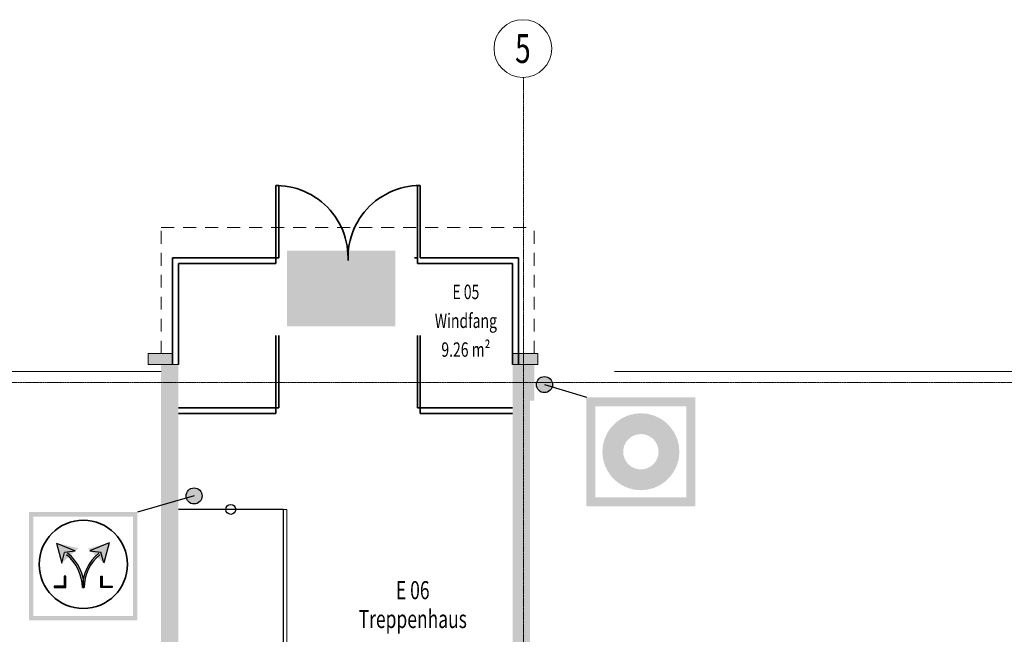
# Model space of a CAD drawing. Units: millimetres. Extents: x -28101 to 305535, y -240468 to 216988.
# Drawn here: x 173055 to 186696, y -144912 to -136392 of the extents above; entities that cross this region are included whole.
import ezdxf

# ---------------------------------------------------------------- set-up
doc = ezdxf.new("R2010")
doc.units = ezdxf.units.MM
for name, pattern in [('AUSGEZOGEN', [0]), ('MITTE2_S7', [1.41, 0, -0.01, 1, -0.2, 0, -0.2]), ('STRICHPUNKT2_S5', [0.7, 0.4, -0.1, 0.1, -0.1]), ('VERDECKT2_S15', [3.5, 0.2, -0.5, 0.2, -0.5, 0.2, -0.5, 0.2, -0.5, 0.2, -0.5])]:
    doc.linetypes.add(name, pattern=pattern)
doc.layers.add('ACHSEN', color=7, linetype='Continuous')
for name, color, linetype, lineweight in [('Brandschutz', 30, 'STRICHPUNKT2_S5', 18), ('Standard', 7, 'AUSGEZOGEN', 25), ('Wand', 7, 'AUSGEZOGEN', 35), ('Zus Rahmen', 7, 'AUSGEZOGEN', 25)]:
    doc.layers.add(name, color=color, linetype=linetype, lineweight=lineweight)
doc.styles.add('ISOCP2', font='ISOCP2__.TTF')

msp = doc.modelspace()

# ---------------------------------------------------------------- hatches: boundary and pattern name
at = {"layer": 'Brandschutz', "linetype": 'VERDECKT2_S15', "lineweight": 25, "transparency": 33554687}
h = msp.add_hatch(color=94, dxfattribs=at)
h.paths.add_polyline_path([(178257.3521, -139593.5653), (176757.3521, -139593.5653), (176757.3521, -140643.5653), (178257.3521, -140643.5653)])
h.paths.add_polyline_path([(177224.9293, -139767.3131), (177224.9293, -140469.8176), (176873.9317, -140469.8176), (176873.9317, -139767.3131)], flags=16)
h.paths.add_polyline_path([(177403.0674, -139767.3131), (177460.7181, -139767.3131), (177460.7181, -140365.86), (177487.6709, -140365.86), (177431.8927, -140489.1612), (177376.1146, -140365.86), (177403.0674, -140365.86)], flags=16)
h.paths.add_polyline_path([(177905.6439, -139865.539), (177905.7696, -139869.3199), (177905.6439, -139873.1007), (177905.2673, -139876.8631), (177904.6416, -139880.5888), (177903.77, -139884.2596), (177902.6566, -139887.8576), (177901.3069, -139891.3652), (177899.7274, -139894.7655), (177897.9259, -139898.0418), (177895.9112, -139901.1782), (177893.6929, -139904.1593), (177891.2821, -139906.9708), (177888.6903, -139909.5988), (177885.9302, -139912.0305), (177883.0153, -139914.2542), (177879.9598, -139916.259), (177876.7786, -139918.035), (177873.4871, -139919.5738), (177870.1013, -139920.8677), (177866.6379, -139921.9105), (177863.1137, -139922.697), (177859.5457, -139923.2236), (177855.9515, -139923.4875), (177852.3485, -139923.4875), (177848.7543, -139923.2236), (177845.1863, -139922.697), (177841.6621, -139921.9105), (177838.1987, -139920.8677), (177834.8129, -139919.5738), (177831.5214, -139918.035), (177828.3402, -139916.259), (177825.2847, -139914.2542), (177822.3698, -139912.0305), (177819.6097, -139909.5988), (177817.0179, -139906.9708), (177814.6071, -139904.1593), (177812.3888, -139901.1782), (177810.3741, -139898.0418), (177808.5726, -139894.7655), (177806.9931, -139891.3652), (177805.6434, -139887.8576), (177804.53, -139884.2596), (177803.6584, -139880.5888), (177803.0327, -139876.8631), (177802.6561, -139873.1007), (177802.5304, -139869.3199), (177802.6561, -139865.539), (177803.0327, -139861.7766), (177803.6584, -139858.0509), (177804.53, -139854.3801), (177805.6434, -139850.7822), (177806.9931, -139847.2745), (177808.5726, -139843.8742), (177810.3741, -139840.5979), (177812.3888, -139837.4615), (177814.6071, -139834.4804), (177817.0179, -139831.669), (177819.6097, -139829.041), (177822.3698, -139826.6092), (177825.2847, -139824.3855), (177828.3402, -139822.3808), (177831.5214, -139820.6047), (177834.8129, -139819.0659), (177838.1987, -139817.772), (177841.6621, -139816.7292), (177845.1863, -139815.9427), (177848.7543, -139815.4162), (177852.3485, -139815.1523), (177855.9515, -139815.1523), (177859.5457, -139815.4162), (177863.1137, -139815.9427), (177866.6379, -139816.7292), (177870.1013, -139817.772), (177873.4871, -139819.0659), (177876.7786, -139820.6047), (177879.9598, -139822.3808), (177883.0153, -139824.3855), (177885.9302, -139826.6092), (177888.6903, -139829.041), (177891.2821, -139831.669), (177893.6929, -139834.4804), (177895.9112, -139837.4615), (177897.9259, -139840.5979), (177899.7274, -139843.8742), (177901.3069, -139847.2745), (177902.6566, -139850.7822), (177903.77, -139854.3801), (177904.6416, -139858.0509), (177905.2673, -139861.7766)], flags=16)
h.paths.add_polyline_path([(178031.541, -139943.7931), (177946.889, -139943.7931), (178039.6703, -140097.8741), (178039.6703, -140213.9996), (178165.5626, -140213.9996), (178165.5626, -140257.7496), (177998.0036, -140257.7496), (177998.0036, -140140.8316), (177891.6366, -140209.7438), (177891.6366, -140352.0509), (177849.97, -140352.0509), (177849.97, -140185.3305), (177949.1348, -140121.0844), (177879.2302, -140004.9945), (177879.2302, -140088.2987), (177745.4691, -140088.2987), (177745.4691, -140044.5487), (177837.5635, -140044.5487), (177837.5635, -139941.9057), (177842.3765, -139942.935), (177847.2456, -139943.6129), (177852.1476, -139943.9361), (177857.0593, -139943.9032), (177861.957, -139943.5143), (177866.8175, -139942.7712), (177871.6175, -139941.6775), (177876.3341, -139940.2383), (177880.9449, -139938.4607), (177885.4277, -139936.353), (177889.7612, -139933.9253), (177893.9248, -139931.1892), (177897.8984, -139928.1578), (177901.6633, -139924.8456), (177905.2013, -139921.2682), (177908.4956, -139917.443), (177911.5306, -139913.3879), (177914.2916, -139909.1226), (177916.7655, -139904.6672), (177918.9405, -139900.0431), (178054.7917, -139900.0431), (178116.0977, -140004.3691), (178080.6379, -140027.3425)], flags=16)
at = {"layer": 'Brandschutz', "linetype": 'AUSGEZOGEN', "lineweight": 35, "transparency": 33554687}
msp.add_hatch(color=7, dxfattribs=at).paths.add_polyline_path([(176820.2477, -140598.476), (178236.9143, -140598.476), (178236.9143, -139635.976), (176820.2477, -139635.976)])
at = {"layer": 'Brandschutz', "linetype": 'AUSGEZOGEN', "lineweight": 25, "transparency": 33554687}
for color, points in [(1, [(175012.9451, -148040.5705), (175252.9341, -148040.5705), (175252.9341, -141170.8835), (175012.9451, -141170.8835)]), (1, [(180436.487, -141450.2943), (180436.3343, -141444.4638), (180435.8767, -141438.6493), (180435.1154, -141432.8667), (180434.0525, -141427.1318), (180432.6909, -141421.4605), (180431.0344, -141415.8681), (180429.0874, -141410.3702), (180426.8554, -141404.9816), (180424.3445, -141399.7173), (180421.5614, -141394.5916), (180418.514, -141389.6185), (180415.2104, -141384.8118), (180411.6598, -141380.1846), (180407.8719, -141375.7495), (180403.857, -141371.5187), (180399.6263, -141367.5039), (180395.1912, -141363.716), (180390.5639, -141360.1654), (180385.7572, -141356.8618), (180380.7842, -141353.8143), (180375.6585, -141351.0313), (180370.3941, -141348.5203), (180365.0056, -141346.2883), (180359.5076, -141344.3414), (180353.9153, -141342.6848), (180348.2439, -141341.3233), (180342.5091, -141340.2604), (180336.7264, -141339.4991), (180330.9119, -141339.0415), (180325.0814, -141338.8888), (180319.2509, -141339.0415), (180313.4363, -141339.4991), (180307.6537, -141340.2604), (180301.9189, -141341.3233), (180296.2475, -141342.6848), (180290.6552, -141344.3414), (180285.1572, -141346.2883), (180279.7687, -141348.5203), (180274.5043, -141351.0313), (180269.3786, -141353.8143), (180264.4056, -141356.8618), (180259.5988, -141360.1654), (180254.9716, -141363.716), (180250.5365, -141367.5039), (180246.3058, -141371.5187), (180242.2909, -141375.7495), (180238.503, -141380.1846), (180234.9524, -141384.8118), (180231.6488, -141389.6185), (180228.6013, -141394.5916), (180225.8183, -141399.7173), (180223.3073, -141404.9816), (180221.0753, -141410.3702), (180219.1284, -141415.8681), (180217.4719, -141421.4605), (180216.1103, -141427.1318), (180215.0474, -141432.8667), (180214.2861, -141438.6493), (180213.8285, -141444.4638), (180213.6758, -141450.2943), (180213.8285, -141456.1249), (180214.2861, -141461.9394), (180215.0474, -141467.722), (180216.1103, -141473.4569), (180217.4719, -141479.1282), (180219.1284, -141484.7206), (180221.0753, -141490.2185), (180223.3073, -141495.6071), (180225.8183, -141500.8714), (180228.6013, -141505.9971), (180231.6488, -141510.9702), (180234.9524, -141515.7769), (180238.503, -141520.4041), (180242.2909, -141524.8392), (180246.3058, -141529.07), (180250.5365, -141533.0848), (180254.9716, -141536.8727), (180259.5988, -141540.4233), (180264.4056, -141543.7269), (180269.3786, -141546.7744), (180274.5043, -141549.5574), (180279.7687, -141552.0684), (180285.1572, -141554.3004), (180290.6552, -141556.2473), (180296.2475, -141557.9039), (180301.9189, -141559.2654), (180307.6537, -141560.3283), (180313.4363, -141561.0896), (180319.2509, -141561.5472), (180325.0814, -141561.6999), (180330.9119, -141561.5472), (180336.7264, -141561.0896), (180342.5091, -141560.3283), (180348.2439, -141559.2654), (180353.9153, -141557.9039), (180359.5076, -141556.2473), (180365.0056, -141554.3004), (180370.3941, -141552.0684), (180375.6585, -141549.5574), (180380.7842, -141546.7744), (180385.7572, -141543.7269), (180390.5639, -141540.4233), (180395.1912, -141536.8727), (180399.6263, -141533.0848), (180403.857, -141529.07), (180407.8719, -141524.8392), (180411.6598, -141520.4041), (180415.2104, -141515.7769), (180418.514, -141510.9702), (180421.5614, -141505.9971), (180424.3445, -141500.8714), (180426.8554, -141495.6071), (180429.0874, -141490.2185), (180431.0344, -141484.7206), (180432.6909, -141479.1282), (180434.0525, -141473.4569), (180435.1154, -141467.722), (180435.8767, -141461.9394), (180436.3343, -141456.1249)]), (202, [(179882.7232, -149915.4851), (180122.7123, -149915.4851), (180122.7123, -141670.8607), (179882.7232, -141670.8607)]), (1, [(175582.7101, -142993.7951), (175582.5574, -142987.9646), (175582.0998, -142982.15), (175581.3385, -142976.3674), (175580.2756, -142970.6326), (175578.914, -142964.9612), (175577.2575, -142959.3689), (175575.3106, -142953.8709), (175573.0785, -142948.4824), (175570.5676, -142943.218), (175567.7845, -142938.0923), (175564.7371, -142933.1193), (175561.4335, -142928.3125), (175557.8829, -142923.6853), (175554.095, -142919.2502), (175550.0801, -142915.0195), (175545.8494, -142911.0046), (175541.4143, -142907.2167), (175536.787, -142903.6661), (175531.9803, -142900.3625), (175527.0073, -142897.315), (175521.8816, -142894.532), (175516.6172, -142892.021), (175511.2287, -142889.789), (175505.7307, -142887.8421), (175500.1384, -142886.1856), (175494.467, -142884.824), (175488.7322, -142883.7611), (175482.9496, -142882.9998), (175477.135, -142882.5422), (175471.3045, -142882.3895), (175465.474, -142882.5422), (175459.6594, -142882.9998), (175453.8768, -142883.7611), (175448.142, -142884.824), (175442.4706, -142886.1856), (175436.8783, -142887.8421), (175431.3803, -142889.789), (175425.9918, -142892.021), (175420.7274, -142894.532), (175415.6017, -142897.315), (175410.6287, -142900.3625), (175405.822, -142903.6661), (175401.1947, -142907.2167), (175396.7596, -142911.0046), (175392.5289, -142915.0195), (175388.514, -142919.2502), (175384.7261, -142923.6853), (175381.1755, -142928.3125), (175377.8719, -142933.1193), (175374.8245, -142938.0923), (175372.0414, -142943.218), (175369.5305, -142948.4824), (175367.2984, -142953.8709), (175365.3515, -142959.3689), (175363.695, -142964.9612), (175362.3334, -142970.6326), (175361.2705, -142976.3674), (175360.5092, -142982.15), (175360.0516, -142987.9646), (175359.8989, -142993.7951), (175360.0516, -142999.6256), (175360.5092, -143005.4401), (175361.2705, -143011.2228), (175362.3334, -143016.9576), (175363.695, -143022.629), (175365.3515, -143028.2213), (175367.2984, -143033.7193), (175369.5305, -143039.1078), (175372.0414, -143044.3721), (175374.8245, -143049.4979), (175377.8719, -143054.4709), (175381.1755, -143059.2776), (175384.7261, -143063.9049), (175388.514, -143068.34), (175392.5289, -143072.5707), (175396.7596, -143076.5855), (175401.1947, -143080.3735), (175405.822, -143083.9241), (175410.6287, -143087.2276), (175415.6017, -143090.2751), (175420.7274, -143093.0582), (175425.9918, -143095.5691), (175431.3803, -143097.8011), (175436.8783, -143099.7481), (175442.4706, -143101.4046), (175448.142, -143102.7662), (175453.8768, -143103.8291), (175459.6594, -143104.5904), (175465.474, -143105.048), (175471.3045, -143105.2006), (175477.135, -143105.048), (175482.9496, -143104.5904), (175488.7322, -143103.8291), (175494.467, -143102.7662), (175500.1384, -143101.4046), (175505.7307, -143099.7481), (175511.2287, -143097.8011), (175516.6172, -143095.5691), (175521.8816, -143093.0582), (175527.0073, -143090.2751), (175531.9803, -143087.2276), (175536.787, -143083.9241), (175541.4143, -143080.3735), (175545.8494, -143076.5855), (175550.0801, -143072.5707), (175554.095, -143068.34), (175557.8829, -143063.9049), (175561.4335, -143059.2776), (175564.7371, -143054.4709), (175567.7845, -143049.4979), (175570.5676, -143044.3721), (175573.0785, -143039.1078), (175575.3106, -143033.7193), (175577.2575, -143028.2213), (175578.914, -143022.629), (175580.2756, -143016.9576), (175581.3385, -143011.2228), (175582.0998, -143005.4401), (175582.5574, -142999.6256)]), (7, [(173562.7604, -143647.6055), (173637.0882, -143925.0007), (173676.534, -143777.7867), (173653.5319, -143749.9896)]), (7, [(173562.7604, -143647.6055), (173653.5319, -143749.9896), (173637.0882, -143925.0007), (173867.6677, -143718.4456)]), (7, [(174292.7998, -143641.3856), (174170.4956, -143678.8003), (174000.3734, -143724.7066), (174233.4003, -143933.709)]), (7, [(174292.7998, -143641.3856), (174027.856, -143752.1892), (174179.0262, -143771.5668), (174202.0284, -143743.7697)]), (7, [(173935.6089, -144142.1108), (173934.5345, -144136.9875), (173926.9869, -144105.7952), (173917.805, -144075.0442), (173907.0143, -144044.8202), (173894.6448, -144015.2073), (173880.731, -143986.2879), (173865.3115, -143958.1424), (173848.4294, -143930.8491), (173830.1314, -143904.4841), (173810.4687, -143879.1206), (173789.4958, -143854.8293), (173767.2712, -143831.6778), (173743.8567, -143809.7304), (173735.9166, -143802.7941), (173714.9127, -143805.4864), (173712.271, -143815.3454), (173727.3508, -143828.2978), (173749.8092, -143849.349), (173771.1262, -143871.5551), (173791.2427, -143894.8545), (173810.1025, -143919.1822), (173827.6532, -143944.4706), (173843.846, -143970.6494), (173858.6358, -143997.6455), (173871.9815, -144025.384), (173883.8458, -144053.7877), (173894.1959, -144082.7775), (173903.0028, -144112.2727), (173910.2422, -144142.1913), (173915.8938, -144172.4501), (173919.942, -144202.9647), (173922.3754, -144233.6504), (173923.1872, -144264.4217), (173924.0337, -144232.3403), (173926.5707, -144200.3483), (173930.7912, -144168.5345)]), (7, [(174151.1867, -143821.8993), (174146.7889, -143805.4864), (174134.0678, -143803.8558), (174127.3612, -143809.7304), (174103.9467, -143831.6778), (174081.7221, -143854.8293), (174060.7492, -143879.1206), (174041.0864, -143904.4841), (174022.7885, -143930.8491), (174005.9063, -143958.1424), (173990.4869, -143986.2879), (173976.5731, -144015.2073), (173964.2036, -144044.8202), (173953.4129, -144075.0442), (173944.231, -144105.7952), (173936.6834, -144136.9875), (173935.6089, -144142.1108), (173940.4267, -144168.5345), (173944.6472, -144200.3483), (173947.1842, -144232.3403), (173948.0306, -144264.4217), (173948.8425, -144233.6504), (173951.2759, -144202.9647), (173955.3241, -144172.4501), (173960.9757, -144142.1913), (173968.215, -144112.2727), (173977.022, -144082.7775), (173987.3721, -144053.7877), (173999.2364, -144025.384), (174012.5821, -143997.6455), (174027.3719, -143970.6494), (174043.5647, -143944.4706), (174061.1154, -143919.1822), (174079.9752, -143894.8545), (174100.0916, -143871.5551), (174121.4087, -143849.349), (174143.8671, -143828.2978)]), (7, [(173693.3291, -144264.4217), (173693.3291, -144104.8769), (173672.0564, -144104.8769), (173672.0564, -144243.149), (173533.7843, -144243.149), (173533.7843, -144264.4217)]), (7, [(173948.0306, -144264.4217), (173947.1842, -144232.3403), (173944.6472, -144200.3483), (173940.4267, -144168.5345), (173935.6089, -144142.1108), (173930.7912, -144168.5345), (173926.5707, -144200.3483), (173924.0337, -144232.3403), (173923.1872, -144264.4217)]), (7, [(174177.8888, -144264.4217), (174337.4336, -144264.4217), (174337.4336, -144243.149), (174199.1614, -144243.149), (174199.1614, -144104.8769), (174177.8888, -144104.8769)])]:
    msp.add_hatch(color=color, dxfattribs=at).paths.add_polyline_path(points)
at = {"layer": 'Brandschutz', "linetype": 'AUSGEZOGEN', "lineweight": 13, "transparency": 33554687}
h = msp.add_hatch(color=1, dxfattribs=at)
h.paths.add_polyline_path([(180905.8824, -141625.8513), (180905.8824, -143135.6913), (182415.7224, -143135.6913), (182415.7224, -141625.8513)])
h.paths.add_polyline_path([(181029.732, -141749.6851), (182291.8727, -141749.6851), (182291.8727, -143011.8575), (181029.732, -143011.8575)], flags=16)
h = msp.add_hatch(color=1, dxfattribs=at)
h.paths.add_polyline_path([(182194.229, -142380.7713), (182186.125, -142288.1427), (182162.0594, -142198.3287), (182122.7634, -142114.058), (182069.4309, -142037.8913), (182003.6824, -141972.1428), (181927.5157, -141918.8103), (181843.245, -141879.5142), (181753.4309, -141855.4486), (181660.8024, -141847.3447), (181568.1738, -141855.4486), (181478.3597, -141879.5142), (181394.089, -141918.8103), (181317.9223, -141972.1428), (181252.1739, -142037.8913), (181198.8413, -142114.058), (181159.5453, -142198.3287), (181135.4797, -142288.1427), (181127.3757, -142380.7713), (181135.4797, -142473.3999), (181159.5453, -142563.214), (181198.8413, -142647.4846), (181252.1739, -142723.6513), (181317.9223, -142789.3998), (181394.089, -142842.7323), (181478.3597, -142882.0284), (181568.1738, -142906.094), (181660.8024, -142914.1979), (181753.4309, -142906.094), (181843.245, -142882.0284), (181927.5157, -142842.7323), (182003.6824, -142789.3998), (182069.4309, -142723.6513), (182122.7634, -142647.4846), (182162.0594, -142563.214), (182186.125, -142473.3999)])
h.paths.add_polyline_path([(181901.7894, -142423.2638), (181890.7495, -142464.4652), (181872.7228, -142503.1236), (181848.257, -142538.0644), (181818.0955, -142568.2259), (181783.1547, -142592.6917), (181744.4963, -142610.7184), (181703.2949, -142621.7583), (181660.8024, -142625.4759), (181618.3098, -142621.7583), (181577.1084, -142610.7184), (181538.45, -142592.6917), (181503.5093, -142568.2259), (181473.3477, -142538.0644), (181448.8819, -142503.1236), (181430.8552, -142464.4652), (181419.8153, -142423.2638), (181416.0977, -142380.7713), (181419.8153, -142338.2788), (181430.8552, -142297.0774), (181448.8819, -142258.419), (181473.3477, -142223.4782), (181503.5093, -142193.3167), (181538.45, -142168.8509), (181577.1084, -142150.8242), (181618.3098, -142139.7843), (181660.8024, -142136.0667), (181703.2949, -142139.7843), (181744.4963, -142150.8242), (181783.1547, -142168.8509), (181818.0955, -142193.3167), (181848.257, -142223.4782), (181872.7228, -142258.419), (181890.7495, -142297.0774), (181901.7894, -142338.2788), (181905.507, -142380.7713)], flags=16)
at = {"layer": 'Brandschutz', "linetype": 'AUSGEZOGEN', "lineweight": 25, "transparency": 33554687}
h = msp.add_hatch(color=1, dxfattribs=at)
h.paths.add_polyline_path([(173183.776, -143218.3467), (173183.776, -144719.9444), (174685.3737, -144719.9444), (174685.3737, -143218.3467)])
h.paths.add_polyline_path([(173244.383, -143278.938), (174624.7667, -143278.938), (174624.7667, -144659.3532), (173244.383, -144659.3532)], flags=16)
at = {"layer": 'Standard', "linetype": 'AUSGEZOGEN', "lineweight": 25, "transparency": 33554687}
for points in [[(175174.1011, -141170.8903), (175174.1011, -141020.8903), (174834.1011, -141020.8903), (174834.1011, -141170.8903)], [(179884.1011, -141170.8903), (180234.1011, -141170.8903), (180234.1011, -141020.8903), (179884.1011, -141020.8903)]]:
    msp.add_hatch(color=59, dxfattribs=at).paths.add_polyline_path(points)
at = {"layer": 'Wand', "linetype": 'AUSGEZOGEN', "lineweight": 13, "transparency": 33554687}
for points in [[(175014.1011, -141170.8903), (175014.1011, -148040.8903), (175254.1011, -148040.8903), (175254.1011, -141170.8903)], [(179884.1011, -141670.8903), (180184.1011, -141670.8903), (180184.1011, -141170.8903), (179884.1011, -141170.8903)], [(179884.1011, -141670.8903), (179884.1011, -149915.8903), (180124.1011, -149915.8903), (180124.1011, -141670.8903)]]:
    msp.add_hatch(color=59, dxfattribs=at).paths.add_polyline_path(points)

# ---------------------------------------------------------------- linework, layer by layer
at = {"layer": 'ACHSEN', "color": 3, "linetype": 'MITTE2_S7', "lineweight": 18, "transparency": 33554687}
for p, q in [((180034.1011, -206529.0343), (180034.1011, -137191.7249)), ((147245.1349, -141420.8903), (267226.1222, -141420.8903))]:
    msp.add_line(p, q, dxfattribs=at)
at = {"layer": 'ACHSEN', "color": 3, "linetype": 'AUSGEZOGEN', "lineweight": 18, "transparency": 33554687}
msp.add_circle((180026.2595, -136791.8018), 400, dxfattribs=at)
at = {"layer": 'Brandschutz', "color": 7, "linetype": 'AUSGEZOGEN', "lineweight": 25, "transparency": 33554687}
for p, q in [((180325.0814, -141450.2943), (180905.8824, -141625.8513)), ((175471.3045, -142993.7951), (174685.3737, -143218.3467)), ((173562.7604, -143647.6055), (173637.0882, -143925.0007)), ((173562.7604, -143647.6055), (173824.4423, -143755.1471)), ((173824.7227, -143757.1622), (173676.534, -143777.7867)), ((174292.7998, -143641.3856), (174027.856, -143752.1892)), ((174027.856, -143752.1892), (174179.0262, -143771.5668)), ((174218.472, -143918.7808), (174179.0262, -143771.5668)), ((174292.7998, -143641.3856), (174218.472, -143918.7808)), ((173637.0882, -143925.0007), (173676.534, -143777.7867)), ((173693.3291, -144104.8769), (173672.0564, -144104.8769)), ((173672.0564, -144104.8769), (173672.0564, -144243.149)), ((173693.3291, -144264.4217), (173693.3291, -144104.8769)), ((174177.8888, -144264.4217), (174177.8888, -144104.8769)), ((174177.8888, -144104.8769), (174199.1614, -144104.8769)), ((174199.1614, -144104.8769), (174199.1614, -144243.149)), ((173672.0564, -144243.149), (173533.7843, -144243.149)), ((173533.7843, -144243.149), (173533.7843, -144264.4217)), ((173533.7843, -144264.4217), (173693.3291, -144264.4217)), ((173923.1872, -144264.4217), (173948.0306, -144264.4217)), ((174337.4336, -144264.4217), (174177.8888, -144264.4217)), ((174199.1614, -144243.149), (174337.4336, -144243.149)), ((174337.4336, -144243.149), (174337.4336, -144264.4217))]:
    msp.add_line(p, q, dxfattribs=at)
for centre in [(180325.0814, -141450.2943), (175471.3045, -142993.7951)]:
    msp.add_circle(centre, 111.4056, dxfattribs=at)
at = {"layer": 'Brandschutz', "color": 7, "linetype": 'AUSGEZOGEN', "lineweight": 35, "transparency": 33554687}
msp.add_circle((173936.4126, -143942.5923), 611.6758, dxfattribs=at)
at = {"layer": 'Brandschutz', "color": 7, "linetype": 'AUSGEZOGEN', "lineweight": 25, "transparency": 33554687}
for centre, radius, start, end in [((173339.6495, -144264.4217), 583.5378, 0, 51.38658839), ((173339.6495, -144264.4217), 608.3811, 0, 51.38658839), ((174531.5684, -144264.4217), 608.3811, 128.61341161, 180), ((174531.5684, -144264.4217), 583.5378, 128.61341161, 180)]:
    msp.add_arc(centre, radius, start, end, dxfattribs=at)
at = {"layer": 'Standard', "color": 7, "linetype": 'AUSGEZOGEN', "lineweight": 25, "transparency": 33554687}
for q in [(175254.1011, -143180.8903), (176704.1011, -147600.8903)]:
    msp.add_line((176704.1011, -143180.8903), q, dxfattribs=at)
at = {"layer": 'Standard', "color": 5, "linetype": 'AUSGEZOGEN', "lineweight": 13, "transparency": 33554687}
for p, q in [((176704.1011, -143180.8903), (176754.1011, -143180.8903)), ((176754.1011, -143180.8903), (176754.1011, -147550.8903))]:
    msp.add_line(p, q, dxfattribs=at)
at = {"layer": 'Standard', "color": 7, "linetype": 'AUSGEZOGEN', "lineweight": 25, "transparency": 33554687}
msp.add_circle((175979.1011, -143180.8903), 68, dxfattribs=at)
at = {"layer": 'Zus Rahmen', "color": 134, "linetype": 'AUSGEZOGEN', "lineweight": 35, "transparency": 33554687}
for p, q in [((176621.5057, -138691.0418), (176604.1011, -138690.8903)), ((176604.1011, -139690.8903), (176604.1011, -138690.8903)), ((176604.1011, -138690.8903), (176644.1011, -138690.8903)), ((176676.9203, -138693.5451), (176621.5057, -138691.0418)), ((176644.1011, -138690.8903), (176644.1011, -139690.8903)), ((176732.1108, -138699.1174), (176676.9203, -138693.5451)), ((176786.9075, -138707.7414), (176732.1108, -138699.1174)), ((176841.1416, -138719.3905), (176786.9075, -138707.7414)), ((176894.6464, -138734.0291), (176841.1416, -138719.3905)), ((178384.005, -138715.4121), (178330.2536, -138729.1172)), ((178438.4337, -138704.7086), (178384.005, -138715.4121)), ((178493.3721, -138697.0397), (178438.4337, -138704.7086)), ((178548.6513, -138692.4288), (178493.3721, -138697.0397)), ((178604.1011, -138690.8903), (178548.6513, -138692.4288)), ((178604.1011, -138690.8903), (178564.1011, -138690.8903)), ((178564.1011, -138690.8903), (178564.1011, -139690.8903)), ((178604.1011, -139690.8903), (178604.1011, -138690.8903)), ((176947.2572, -138751.6119), (176894.6464, -138734.0291)), ((176998.812, -138772.0849), (176947.2572, -138751.6119)), ((177049.1523, -138795.3852), (176998.812, -138772.0849)), ((177098.1231, -138821.4409), (177049.1523, -138795.3852)), ((177145.5739, -138850.172), (177098.1231, -138821.4409)), ((177191.3584, -138881.49), (177145.5739, -138850.172)), ((178077.3427, -138840.8753), (178031.02, -138871.3917)), ((178125.2863, -138812.9744), (178077.3427, -138840.8753)), ((178174.7032, -138787.7749), (178125.2863, -138812.9744)), ((178225.4414, -138765.3543), (178174.7032, -138787.7749)), ((178277.3448, -138745.7817), (178225.4414, -138765.3543)), ((178330.2536, -138729.1172), (178277.3448, -138745.7817)), ((177235.336, -138915.2986), (177191.3584, -138881.49)), ((177277.3712, -138951.4937), (177235.336, -138915.2986)), ((177317.3348, -138989.964), (177277.3712, -138951.4937)), ((177355.1037, -139030.591), (177317.3348, -138989.964)), ((177903.1748, -138977.6566), (177864.7045, -139017.6202)), ((177943.8018, -138939.8877), (177903.1748, -138977.6566)), ((177986.4607, -138904.4297), (177943.8018, -138939.8877)), ((178031.02, -138871.3917), (177986.4607, -138904.4297)), ((177390.5617, -139073.2498), (177355.1037, -139030.591)), ((177423.5997, -139117.8092), (177390.5617, -139073.2498)), ((177454.1162, -139164.1319), (177423.5997, -139117.8092)), ((177794.7008, -139103.633), (177763.3828, -139149.4176)), ((177828.5094, -139059.6554), (177794.7008, -139103.633)), ((177864.7045, -139017.6202), (177828.5094, -139059.6554)), ((177482.017, -139212.0755), (177454.1162, -139164.1319)), ((177507.2165, -139261.4924), (177482.017, -139212.0755)), ((177529.6371, -139312.2306), (177507.2165, -139261.4924)), ((177708.596, -139245.8391), (177685.2957, -139296.1794)), ((177734.6517, -139196.8683), (177708.596, -139245.8391)), ((177763.3828, -139149.4176), (177734.6517, -139196.8683)), ((177549.2097, -139364.134), (177529.6371, -139312.2306)), ((177565.8742, -139417.0428), (177549.2097, -139364.134)), ((177647.2399, -139400.345), (177632.6013, -139453.8498)), ((177664.8227, -139347.7343), (177647.2399, -139400.345)), ((177685.2957, -139296.1794), (177664.8227, -139347.7343)), ((177579.5793, -139470.7942), (177565.8742, -139417.0428)), ((177590.2828, -139525.2229), (177579.5793, -139470.7942)), ((177597.9518, -139580.1613), (177590.2828, -139525.2229)), ((177620.9522, -139508.0839), (177612.3282, -139562.8806)), ((177632.6013, -139453.8498), (177620.9522, -139508.0839)), ((177602.5626, -139635.4405), (177597.9518, -139580.1613)), ((177604.1011, -139690.8903), (177602.5626, -139635.4405)), ((177604.2526, -139673.4858), (177604.1011, -139690.8903)), ((177606.7559, -139618.0711), (177604.2526, -139673.4858)), ((177612.3282, -139562.8806), (177606.7559, -139618.0711)), ((175174.1011, -141170.8903), (175174.1011, -139690.8903)), ((175174.1011, -139690.8903), (176604.1011, -139690.8903)), ((175254.1011, -141170.8903), (175254.1011, -139770.8903)), ((175254.1011, -139770.8903), (176604.1011, -139770.8903)), ((176644.1011, -139690.8903), (176604.1011, -139690.8903)), ((176604.1011, -139690.8903), (176604.1011, -139770.8903)), ((177604.1011, -139690.8903), (177604.1011, -139730.8903)), ((177604.1011, -139690.8903), (177604.1011, -139730.8903)), ((178524.1011, -139690.8903), (178564.1011, -139690.8903)), ((178564.1011, -139690.8903), (178564.1011, -139770.8903)), ((178564.1011, -139770.8903), (179884.1011, -139770.8903)), ((178604.1011, -139690.8903), (179964.1011, -139690.8903)), ((179884.1011, -141170.8903), (179884.1011, -139770.8903)), ((179964.1011, -141170.8903), (179964.1011, -139690.8903)), ((176604.1011, -141770.8903), (176604.1011, -140770.8903)), ((176644.1011, -140770.8903), (176644.1011, -141770.8903)), ((178564.1011, -140770.8903), (178564.1011, -141770.8903)), ((178604.1011, -141770.8903), (178604.1011, -140770.8903)), ((175254.1011, -141770.8903), (176604.1011, -141770.8903)), ((175254.1011, -141850.8903), (176604.1011, -141850.8903)), ((176644.1011, -141770.8903), (176604.1011, -141770.8903)), ((176604.1011, -141770.8903), (176604.1011, -141850.8903)), ((178564.1011, -141770.8903), (178604.1011, -141770.8903)), ((178604.1011, -141770.8903), (178604.1011, -141850.8903)), ((178604.1011, -141770.8903), (179884.1011, -141770.8903)), ((178604.1011, -141850.8903), (179884.1011, -141850.8903))]:
    msp.add_line(p, q, dxfattribs=at)
at = {"layer": 'Zus Rahmen', "color": 253, "linetype": 'AUSGEZOGEN', "lineweight": 9, "transparency": 33554687}
for p, q in [((175014.1011, -139270.8903), (175193.3952, -139270.8903)), ((175318.9011, -139270.8903), (175498.1952, -139270.8903)), ((175623.7011, -139270.8903), (175802.9952, -139270.8903)), ((175928.5011, -139270.8903), (176107.7952, -139270.8903)), ((176233.3011, -139270.8903), (176412.5952, -139270.8903)), ((176538.1011, -139270.8903), (176717.3952, -139270.8903)), ((176842.9011, -139270.8903), (177022.1952, -139270.8903)), ((177147.7011, -139270.8903), (177326.9952, -139270.8903)), ((177452.5011, -139270.8903), (177631.7952, -139270.8903)), ((177757.3011, -139270.8903), (177936.5952, -139270.8903)), ((178062.1011, -139270.8903), (178241.3952, -139270.8903)), ((178366.9011, -139270.8903), (178546.1952, -139270.8903)), ((178671.7011, -139270.8903), (178850.9952, -139270.8903)), ((178976.5011, -139270.8903), (179155.7952, -139270.8903)), ((179281.3011, -139270.8903), (179460.5952, -139270.8903)), ((179586.1011, -139270.8903), (179765.3952, -139270.8903)), ((179890.9011, -139270.8903), (180070.1952, -139270.8903)), ((175014.1011, -139496.8903), (175014.1011, -139317.5962)), ((180184.1011, -139496.8903), (180184.1011, -139317.5962)), ((175014.1011, -139801.6903), (175014.1011, -139622.3962)), ((180184.1011, -139801.6903), (180184.1011, -139622.3962)), ((175014.1011, -140106.4903), (175014.1011, -139927.1962)), ((180184.1011, -140106.4903), (180184.1011, -139927.1962)), ((175014.1011, -140411.2903), (175014.1011, -140231.9962)), ((180184.1011, -140411.2903), (180184.1011, -140231.9962)), ((175014.1011, -140716.0903), (175014.1011, -140536.7962)), ((180184.1011, -140716.0903), (180184.1011, -140536.7962)), ((175014.1011, -141020.8903), (175014.1011, -140841.5962)), ((180184.1011, -141020.8903), (180184.1011, -140841.5962)), ((172684.1011, -141270.8903), (175014.1011, -141270.8903)), ((187384.1011, -141270.8903), (181294.1011, -141270.8903))]:
    msp.add_line(p, q, dxfattribs=at)
at = {"layer": 'Zus Rahmen', "color": 7, "linetype": 'AUSGEZOGEN', "lineweight": 13, "transparency": 33554687}
for p, q in [((174834.1011, -141170.8903), (174834.1011, -141020.8903)), ((174834.1011, -141020.8903), (175174.1011, -141020.8903)), ((180234.1011, -141020.8903), (179884.1011, -141020.8903)), ((180234.1011, -141170.8903), (180234.1011, -141020.8903)), ((174834.1011, -141170.8903), (175254.1011, -141170.8903)), ((180184.1011, -141170.8903), (179884.1011, -141170.8903)), ((180184.1011, -141170.8903), (179884.1011, -141170.8903)), ((180184.1011, -141170.8903), (180234.1011, -141170.8903))]:
    msp.add_line(p, q, dxfattribs=at)

# ---------------------------------------------------------------- texts
at = {"layer": 'ACHSEN', "color": 3, "linetype": 'AUSGEZOGEN', "lineweight": 18, "transparency": 33554687, "insert": (180026.2595, -136791.8018), "char_height": 400, "width": 322.857143, "attachment_point": 5, "style": 'ISOCP2'}
msp.add_mtext('\\W0.71;5', dxfattribs=at)
at = {"layer": 'Standard', "color": 5, "linetype": 'AUSGEZOGEN', "lineweight": 13, "transparency": 33554687, "attachment_point": 5, "style": 'ISOCP2'}
for s, insert, char_height, width in [('\\W0.71;E\\~05', (179236.3123, -140165.0308), 200, 501.428571), ('\\W0.71;Windfang', (179236.3123, -140565.0308), 200, 868.095238), ('\\W0.71;9.26\\~m²', (179236.3123, -140965.0308), 200, 754.761905), ('\\W0.71;E\\~06', (178500.5958, -144299.6035), 250, 622.619048), ('\\W0.71;Treppenhaus', (178500.5958, -144699.6035), 250, 1530.952381)]:
    msp.add_mtext(s, dxfattribs=dict(at, insert=insert, char_height=char_height, width=width))

doc.saveas('drawing.dxf')
